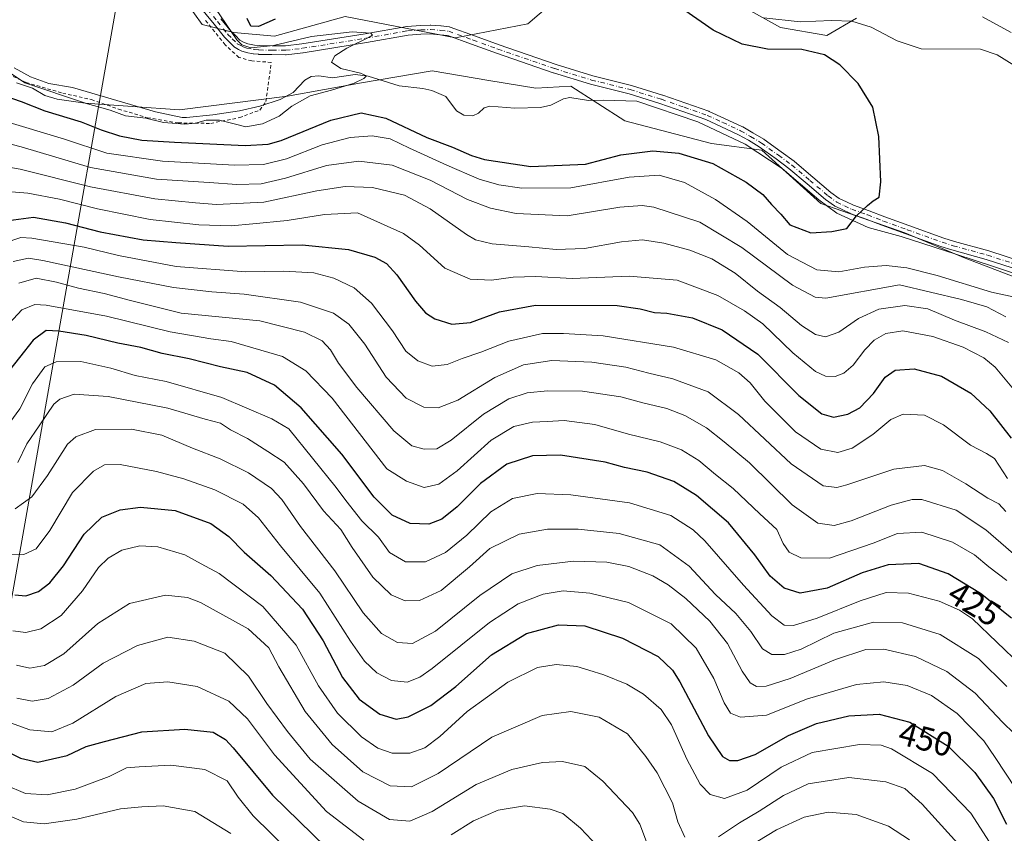
# Model space of a CAD drawing. Units: metres. Extents: x 616771 to 620197, y 4782644 to 4785016.
# Drawn here: x 617062 to 617353, y 4784133 to 4784373 of the extents above; entities that cross this region are included whole.
import ezdxf
from ezdxf.enums import TextEntityAlignment as Align

# ---------------------------------------------------------------- set-up
doc = ezdxf.new("R2010")
doc.units = ezdxf.units.M
doc.header["$MEASUREMENT"] = 0
doc.linetypes.add('DGN Style 2', pattern=[1.648017, 0.98881, -0.659207])
doc.linetypes.add('DGN Style 4', pattern=[2.638475, 1.318413, -0.659207, 0.001648, -0.659207])
for name, color, linetype, lineweight in [('Alambrada', 7, 'DGN Style 2', 0), ('Arbolado forestal CxS', 92, 'Continuous', 0), ('Camino Cxs', 7, 'Continuous', 0), ('Camino eje', 30, 'DGN Style 4', 13), ('Comarca CxS', 21, 'Continuous', 0), ('Comunidad Autónoma CxS', 142, 'Continuous', 0), ('Corriente natural lineal', 142, 'Continuous', 13), ('Curva de nivel maestra', 30, 'Continuous', 30), ('Curva de nivel normal', 30, 'Continuous', 0), ('Municipio CxS', 4, 'Continuous', 0), ('Prado CxS', 92, 'Continuous', 0), ('Provincia CxS', 1, 'Continuous', 0), ('Rótulo de curva de nivel directora', 7, 'Continuous', 0), ('Tendido', 6, 'Continuous', 0)]:
    doc.layers.add(name, color=color, linetype=linetype, lineweight=lineweight)
doc.styles.add('Style-Arial', font='txt')

msp = doc.modelspace()

# ---------------------------------------------------------------- linework, layer by layer
at = {"layer": 'Alambrada', "color": 7, "linetype": 'DGN Style 2', "lineweight": 0}
msp.add_polyline3d([(617058.5301, 4784357.0401, 372.8966), (617063.8201, 4784354.5001, 371.6551), (617074.6201, 4784351.3901, 373.0098), (617083.1001, 4784349.4701, 371.9907), (617091.0801, 4784346.6701, 371.0805), (617099.6401, 4784344.1201, 374.1799), (617108.7601, 4784342.5801, 377.0137), (617118.3001, 4784342.4401, 379.9181), (617126.8501, 4784344.1601, 373.9486), (617128.2801, 4784344.6901, 373.7029), (617132.7801, 4784346.3901, 373.5395), (617134.5901, 4784348.8801, 372.1579), (617136.1701, 4784360.4701, 372.112), (617130.3901, 4784360.8901, 372.9595), (617126.6001, 4784361.9301, 371.5755), (617122.5701, 4784365.6301, 369.7959), (617116.4601, 4784373.2301, 369.8217)], dxfattribs=at)
at = {"layer": 'Arbolado forestal CxS', "color": 92, "linetype": 'Continuous', "lineweight": 0}
for points in [[(617228.6361, 4784386.2379, 380.6763), (617211.9273, 4784371.7989, 374.5715), (617190.5743, 4784367.6655, 371.8499), (617157.9931, 4784373.9825, 374.2479), (617137.1539, 4784368.2125, 372.6887), (617125.1029, 4784369.2455, 370.4703), (617115.8061, 4784371.6559, 368.595), (617109.0075, 4784381.1871, 368.2959)], [(617109.0075, 4784381.1871, 368.2959), (617115.8061, 4784371.6559, 368.595), (617125.1029, 4784369.2455, 370.4703), (617137.1539, 4784368.2125, 372.6887), (617157.9931, 4784373.9825, 374.2479), (617190.5743, 4784367.6655, 371.8499), (617211.9273, 4784371.7989, 374.5715), (617228.6361, 4784386.2379, 380.6763)], [(617308.8853, 4784373.5465, 381.7562), (617300.0993, 4784368.3553, 378.6874), (617286.4509, 4784370.7347, 379.824), (617276.7221, 4784376.1385, 381.2067)], [(617276.7221, 4784376.1385, 381.2067), (617286.4509, 4784370.7347, 379.824), (617300.0993, 4784368.3553, 378.6874), (617308.8853, 4784373.5465, 381.7562)], [(616969.3369, 4784364.3305, 375.5146), (617021.7385, 4784362.3609, 372.1007), (617051.5341, 4784362.3611, 366.96), (617063.4513, 4784354.4153, 368.7545), (617081.3293, 4784348.4567, 368.8982), (617109.1383, 4784346.4707, 368.0902), (617140.9191, 4784350.4441, 369.1185), (617162.7693, 4784354.4157, 370.0223), (617183.6941, 4784358.0053, 370.8078), (617200.4035, 4784355.1245, 371.1702), (617214.2319, 4784352.8201, 371.6766), (617224.6031, 4784353.3961, 371.7631), (617240.5671, 4784343.1615, 372.0516), (617266.0599, 4784336.5401, 372.8571), (617280.9571, 4784334.5533, 373.2835), (617298.3547, 4784318.8261, 374.6765), (617323.1303, 4784310.1839, 375.143), (617340.9921, 4784302.6935, 376.1837), (617355.9729, 4784296.9325, 376.7119)], [(617051.5341, 4784362.3611, 366.96), (617063.4513, 4784354.4153, 368.7545), (617081.3293, 4784348.4567, 368.8982), (617109.1383, 4784346.4707, 368.0902), (617140.9191, 4784350.4441, 369.1185), (617162.7693, 4784354.4157, 370.0223), (617183.6941, 4784358.0053, 370.8078), (617200.4035, 4784355.1245, 371.1702), (617214.2319, 4784352.8201, 371.6766), (617224.6031, 4784353.3961, 371.7631), (617240.5671, 4784343.1615, 372.0516), (617266.0599, 4784336.5401, 372.8571), (617280.9571, 4784334.5533, 373.2835), (617298.3547, 4784318.8261, 374.6765), (617323.1303, 4784310.1839, 375.143), (617340.9921, 4784302.6935, 376.1837), (617355.9729, 4784296.9325, 376.7119)]]:
    msp.add_polyline3d(points, dxfattribs=at)
at = {"layer": 'Camino Cxs', "color": 7, "linetype": 'Continuous', "lineweight": 0}
for points in [[(617357.3063, 4784299.0043, 381.4417), (617347.2023, 4784302.3145, 377.5704), (617337.0841, 4784305.0709, 388.6183), (617337.0315, 4784305.0865, 388.5646), (617333.8265, 4784306.1063, 384.8554), (617333.7803, 4784306.1219, 384.7956), (617323.4501, 4784309.8421, 380.41), (617316.4029, 4784312.3829, 377.8801), (617316.3755, 4784312.3931, 377.8602), (617311.7253, 4784314.1973, 377.5946), (617307.0583, 4784315.8777, 376.9834), (617306.9463, 4784315.9243, 376.9558), (617304.8369, 4784316.9189, 376.2356), (617302.5727, 4784317.9837, 375.8082), (617302.4757, 4784318.0343, 375.8142), (617302.3649, 4784318.1061, 375.8293), (617299.7949, 4784319.9611, 375.8462), (617299.7167, 4784320.0223, 375.8361), (617294.3135, 4784324.6199, 375.6795), (617288.9493, 4784329.1795, 377.3506), (617285.1431, 4784331.9725, 375.5351), (617280.1297, 4784335.5591, 373.8942), (617277.0025, 4784337.4539, 373.3605), (617274.0827, 4784339.1147, 373.4319), (617268.8745, 4784341.5555, 374.0979), (617264.3891, 4784343.6083, 373.7512), (617257.6201, 4784345.9835, 373.7735), (617250.8979, 4784348.3455, 374.1833), (617241.7915, 4784351.1625, 374.8986), (617230.4167, 4784353.9935, 372.9184), (617230.3473, 4784354.0129, 372.9247), (617219.4473, 4784357.3779, 373.8584), (617219.4083, 4784357.3907, 373.8369), (617202.6077, 4784363.1645, 382.4522), (617195.2819, 4784365.8233, 378.3375), (617188.2495, 4784368.3795, 380.8424), (617186.0201, 4784368.6205, 382.0622), (617183.1139, 4784368.8483, 382.1959), (617180.3581, 4784368.7469, 380.5298), (617176.5595, 4784368.4929, 378.5707), (617164.3037, 4784366.2903, 375.6713), (617164.2791, 4784366.2861, 375.6659), (617145.5791, 4784363.3261, 376.8228), (617145.5297, 4784363.3193, 376.758), (617140.5797, 4784362.7293, 372.7237), (617140.4167, 4784362.7203, 372.7303), (617136.3877, 4784362.7753, 373.9251), (617132.5273, 4784362.8303, 376.6762), (617132.4003, 4784362.8383, 376.6239), (617130.9353, 4784363.0033, 375.6141), (617130.8489, 4784363.0159, 375.5566), (617128.7227, 4784363.4121, 374.186), (617128.5801, 4784363.4471, 374.0987), (617127.5351, 4784363.7671, 373.4971), (617127.4711, 4784363.7887, 373.4616), (617127.2927, 4784363.8691, 373.3776), (617126.5345, 4784364.2831, 373.028), (617125.5215, 4784364.8323, 372.4365), (617125.3661, 4784364.9313, 372.341), (617125.2263, 4784365.0511, 372.2667), (617123.7625, 4784366.4999, 371.2978), (617122.4637, 4784367.7787, 370.2069), (617122.3799, 4784367.8695, 370.2533), (617122.3603, 4784367.8935, 370.266), (617119.2947, 4784371.7281, 370.819), (617114.6265, 4784377.4413, 371.1568)], [(617357.3063, 4784299.0043, 381.4417), (617347.2023, 4784302.3145, 377.5704), (617337.0841, 4784305.0709, 388.6183), (617337.0315, 4784305.0865, 388.5646), (617333.8265, 4784306.1063, 384.8554), (617333.7803, 4784306.1219, 384.7956), (617323.4501, 4784309.8421, 380.41), (617316.4029, 4784312.3829, 377.8801), (617316.3755, 4784312.3931, 377.8602), (617311.7253, 4784314.1973, 377.5946), (617307.0583, 4784315.8777, 376.9834), (617306.9463, 4784315.9243, 376.9558), (617304.8369, 4784316.9189, 376.2356), (617302.5727, 4784317.9837, 375.8082), (617302.4757, 4784318.0343, 375.8142), (617302.3649, 4784318.1061, 375.8293), (617299.7949, 4784319.9611, 375.8462), (617299.7167, 4784320.0223, 375.8361), (617294.3135, 4784324.6199, 375.6795), (617288.9493, 4784329.1795, 377.3506), (617285.1431, 4784331.9725, 375.5351), (617280.1297, 4784335.5591, 373.8942), (617277.0025, 4784337.4539, 373.3605), (617274.0827, 4784339.1147, 373.4319), (617268.8745, 4784341.5555, 374.0979), (617264.3891, 4784343.6083, 373.7512), (617257.6201, 4784345.9835, 373.7735), (617250.8979, 4784348.3455, 374.1833), (617241.7915, 4784351.1625, 374.8986), (617230.4167, 4784353.9935, 372.9184), (617230.3473, 4784354.0129, 372.9247), (617219.4473, 4784357.3779, 373.8584), (617219.4083, 4784357.3907, 373.8369), (617202.6077, 4784363.1645, 382.4522), (617195.2819, 4784365.8233, 378.3375), (617188.2495, 4784368.3795, 380.8424), (617186.0201, 4784368.6205, 382.0622), (617183.1139, 4784368.8483, 382.1959), (617180.3581, 4784368.7469, 380.5298), (617176.5595, 4784368.4929, 378.5707), (617164.3037, 4784366.2903, 375.6713), (617164.2791, 4784366.2861, 375.6659), (617145.5791, 4784363.3261, 376.8228), (617145.5297, 4784363.3193, 376.758), (617140.5797, 4784362.7293, 372.7237), (617140.4167, 4784362.7203, 372.7303), (617136.3877, 4784362.7753, 373.9251), (617132.5273, 4784362.8303, 376.6762), (617132.4003, 4784362.8383, 376.6239), (617130.9353, 4784363.0033, 375.6141), (617130.8489, 4784363.0159, 375.5566), (617128.7227, 4784363.4121, 374.186), (617128.5801, 4784363.4471, 374.0987), (617127.5351, 4784363.7671, 373.4971), (617127.4711, 4784363.7887, 373.4616), (617127.2927, 4784363.8691, 373.3776), (617126.5345, 4784364.2831, 373.028), (617125.5215, 4784364.8323, 372.4365), (617125.3661, 4784364.9313, 372.341), (617125.2263, 4784365.0511, 372.2667), (617123.7625, 4784366.4999, 371.2978), (617122.4637, 4784367.7787, 370.2069), (617122.3799, 4784367.8695, 370.2533), (617122.3603, 4784367.8935, 370.266), (617119.2947, 4784371.7281, 370.819), (617114.6265, 4784377.4413, 371.1568)], [(617121.3169, 4784373.3623, 374.2136), (617124.3429, 4784369.5773, 373.9673), (617125.5891, 4784368.3503, 374.592), (617126.9233, 4784367.0297, 375.2884), (617127.7769, 4784366.5671, 375.8862), (617128.4227, 4784366.2145, 376.2002), (617129.2711, 4784365.9547, 376.7577), (617131.2729, 4784365.5817, 378.2276), (617132.6279, 4784365.4291, 379.1182), (617136.4239, 4784365.3749, 377.3794), (617140.3575, 4784365.3213, 376.2968), (617145.1971, 4784365.8981, 379.4335), (617163.8591, 4784368.8521, 376.707), (617176.1729, 4784371.0649, 383.829), (617176.3141, 4784371.0823, 383.8115), (617180.2041, 4784371.3423, 385.0343), (617180.2429, 4784371.3443, 385.054), (617183.0929, 4784371.4493, 386.2324), (617183.1407, 4784371.4501, 386.2401), (617183.2423, 4784371.4463, 386.248), (617186.2423, 4784371.2111, 386.2741), (617186.2805, 4784371.2075, 386.2733), (617188.6855, 4784370.9477, 384.7752), (617188.7715, 4784370.9355, 384.6646), (617188.9899, 4784370.8769, 384.3343), (617196.1697, 4784368.2671, 379.1646), (617203.4739, 4784365.6161, 380.4078), (617220.2339, 4784359.8563, 373.0834), (617231.0797, 4784356.5079, 372.4889), (617242.4547, 4784353.6767, 372.7736), (617242.5249, 4784353.6571, 372.7757), (617251.6899, 4784350.8221, 373.2905), (617251.7367, 4784350.8065, 373.2845), (617258.4815, 4784348.4367, 373.0591), (617265.3133, 4784346.0393, 373.4021), (617265.4167, 4784345.9971, 373.4083), (617269.9671, 4784343.9147, 373.5024), (617275.2325, 4784341.4473, 373.384), (617275.3235, 4784341.4001, 373.3838), (617278.3071, 4784339.7031, 373.3745), (617278.3345, 4784339.6871, 373.3752), (617281.5193, 4784337.7571, 373.4948), (617281.6021, 4784337.7023, 373.499), (617286.6685, 4784334.0779, 374.2583), (617290.5249, 4784331.2483, 374.9853), (617290.5945, 4784331.1933, 374.9912), (617295.9979, 4784326.6003, 374.7648), (617301.3587, 4784322.0389, 374.951), (617303.7885, 4784320.2851, 375.207), (617305.9445, 4784319.2713, 375.1794), (617307.9993, 4784318.3023, 375.0721), (617312.6233, 4784316.6375, 375.6582), (617312.6511, 4784316.6271, 375.6649), (617317.3015, 4784314.8229, 376.3439), (617324.3315, 4784312.2881, 376.206), (617334.6383, 4784308.5765, 379.8736), (617337.7939, 4784307.5721, 381.7429), (617347.9175, 4784304.8143, 376.8842), (617347.9805, 4784304.7955, 376.8902), (617358.1605, 4784301.4605, 378.6797)], [(617121.3169, 4784373.3623, 374.2136), (617124.3429, 4784369.5773, 373.9673), (617125.5891, 4784368.3503, 374.592), (617126.9233, 4784367.0297, 375.2884), (617127.7769, 4784366.5671, 375.8862), (617128.4227, 4784366.2145, 376.2002), (617129.2711, 4784365.9547, 376.7577), (617131.2729, 4784365.5817, 378.2276), (617132.6279, 4784365.4291, 379.1182), (617136.4239, 4784365.3749, 377.3794), (617140.3575, 4784365.3213, 376.2968), (617145.1971, 4784365.8981, 379.4335), (617163.8591, 4784368.8521, 376.707), (617176.1729, 4784371.0649, 383.829), (617176.3141, 4784371.0823, 383.8115), (617180.2041, 4784371.3423, 385.0343), (617180.2429, 4784371.3443, 385.054), (617183.0929, 4784371.4493, 386.2324), (617183.1407, 4784371.4501, 386.2401), (617183.2423, 4784371.4463, 386.248), (617186.2423, 4784371.2111, 386.2741), (617186.2805, 4784371.2075, 386.2733), (617188.6855, 4784370.9477, 384.7752), (617188.7715, 4784370.9355, 384.6646), (617188.9899, 4784370.8769, 384.3343), (617196.1697, 4784368.2671, 379.1646), (617203.4739, 4784365.6161, 380.4078), (617220.2339, 4784359.8563, 373.0834), (617231.0797, 4784356.5079, 372.4889), (617242.4547, 4784353.6767, 372.7736), (617242.5249, 4784353.6571, 372.7757), (617251.6899, 4784350.8221, 373.2905), (617251.7367, 4784350.8065, 373.2845), (617258.4815, 4784348.4367, 373.0591), (617265.3133, 4784346.0393, 373.4021), (617265.4167, 4784345.9971, 373.4083), (617269.9671, 4784343.9147, 373.5024), (617275.2325, 4784341.4473, 373.384), (617275.3235, 4784341.4001, 373.3838), (617278.3071, 4784339.7031, 373.3745), (617278.3345, 4784339.6871, 373.3752), (617281.5193, 4784337.7571, 373.4948), (617281.6021, 4784337.7023, 373.499), (617286.6685, 4784334.0779, 374.2583), (617290.5249, 4784331.2483, 374.9853), (617290.5945, 4784331.1933, 374.9912), (617295.9979, 4784326.6003, 374.7648), (617301.3587, 4784322.0389, 374.951), (617303.7885, 4784320.2851, 375.207), (617305.9445, 4784319.2713, 375.1794), (617307.9993, 4784318.3023, 375.0721), (617312.6233, 4784316.6375, 375.6582), (617312.6511, 4784316.6271, 375.6649), (617317.3015, 4784314.8229, 376.3439), (617324.3315, 4784312.2881, 376.206), (617334.6383, 4784308.5765, 379.8736), (617337.7939, 4784307.5721, 381.7429), (617347.9175, 4784304.8143, 376.8842), (617347.9805, 4784304.7955, 376.8902), (617358.1605, 4784301.4605, 378.6797)]]:
    msp.add_polyline3d(points, dxfattribs=at)
at = {"layer": 'Camino eje', "color": 30, "linetype": 'DGN Style 4', "lineweight": 13}
msp.add_polyline3d([(617115.6157, 4784378.2851, 373.0896), (617120.3057, 4784372.5451, 372.0474), (617123.3757, 4784368.7051, 372.0527), (617124.6757, 4784367.4251, 372.7317), (617126.1407, 4784365.9751, 373.7052), (617127.1557, 4784365.4251, 374.4001), (617127.9157, 4784365.0101, 374.7892), (617128.9607, 4784364.6901, 375.4336), (617131.0807, 4784364.2951, 376.8956), (617132.5457, 4784364.1301, 377.9092), (617136.4057, 4784364.0751, 375.65), (617140.4257, 4784364.0201, 374.5058), (617145.3757, 4784364.6101, 378.1008), (617164.0757, 4784367.5701, 374.5193), (617176.4007, 4784369.7851, 381.2135), (617180.2907, 4784370.0451, 382.778), (617183.1407, 4784370.1501, 384.2205), (617186.1407, 4784369.9151, 384.165), (617188.5457, 4784369.6551, 382.6818), (617195.7257, 4784367.0451, 377.9478), (617203.0407, 4784364.3901, 381.3359), (617219.8307, 4784358.6201, 373.3734), (617230.7307, 4784355.2551, 372.6814), (617242.1407, 4784352.4151, 372.8731), (617251.3057, 4784349.5801, 373.6631), (617258.0507, 4784347.2101, 373.1315), (617264.8757, 4784344.8151, 373.5693), (617269.4207, 4784342.7351, 373.602), (617274.6807, 4784340.2701, 373.4024), (617277.6607, 4784338.5751, 373.3464), (617280.8457, 4784336.6451, 373.6741), (617285.9057, 4784333.0251, 374.4644), (617289.7557, 4784330.2001, 375.9838), (617295.1557, 4784325.6101, 375.1481), (617300.5557, 4784321.0151, 375.3485), (617303.1257, 4784319.1601, 375.4834), (617305.3907, 4784318.0951, 375.3854), (617307.5007, 4784317.1001, 375.5559), (617312.1807, 4784315.4151, 376.5814), (617316.8457, 4784313.6051, 376.9563), (617323.8907, 4784311.0651, 378.1382), (617334.2207, 4784307.3451, 381.2752), (617337.4257, 4784306.3251, 385.2504), (617347.5757, 4784303.5601, 376.8507), (617357.7557, 4784300.2251, 380.0264)], dxfattribs=at)
at = {"layer": 'Comarca CxS', "color": 21, "linetype": 'Continuous', "lineweight": 0}
msp.add_3dface([(620197.14, 4782702.51), (616811.1, 4782643.56), (616771.32, 4784957.14), (620156.22, 4785016.14)], dxfattribs=at)
at = {"layer": 'Comunidad Autónoma CxS', "color": 142, "linetype": 'Continuous', "lineweight": 0}
msp.add_3dface([(620197.14, 4782702.51), (616811.1, 4782643.56), (616771.32, 4784957.14), (620156.22, 4785016.14)], dxfattribs=at)
at = {"layer": 'Corriente natural lineal', "color": 142, "linetype": 'Continuous', "lineweight": 13}
msp.add_polyline3d([(617357.5995, 4784297.4188, 376.6202), (617349.3753, 4784300.1579, 376.5123), (617338.2628, 4784303.8621, 376.0363), (617322.1231, 4784309.0214, 375.044), (617312.3335, 4784311.6673, 374.9204), (617303.0731, 4784315.9006, 374.7377), (617297.7814, 4784319.8694, 374.6254), (617286.9335, 4784329.1298, 373.7926), (617276.0856, 4784336.2736, 373.0917), (617262.0626, 4784342.8882, 372.965), (617244.0709, 4784348.9736, 372.472), (617234.2579, 4784349.2934, 371.9775), (617229.7613, 4784349.2174, 371.7575), (617224.3339, 4784350.0783, 371.6274), (617222.4687, 4784349.6893, 371.5824), (617218.6851, 4784347.792, 371.6213), (617215.6252, 4784347.1369, 371.5927), (617208.0406, 4784346.96, 371.3132), (617200.6648, 4784347.5227, 370.9509), (617199, 4784347, 370.9503), (617197.344, 4784345.5048, 370.9769), (617195.6887, 4784344.7254, 370.9103), (617192.9854, 4784344.8936, 370.7568), (617190.8096, 4784346.1765, 370.6324), (617187.6766, 4784350.3673, 370.702), (617183.6024, 4784352.1494, 370.7542), (617180.9473, 4784352.789, 370.6745), (617173.8889, 4784353.5214, 370.2245), (617164.7285, 4784356.4191, 370.1719), (617160.9828, 4784356.8659, 370.327), (617154.2494, 4784355.9435, 369.8792), (617150.1839, 4784356.4745, 369.6878), (617147.9577, 4784356.251, 369.5811), (617146.1274, 4784355.2064, 369.4345), (617142.62, 4784351.6125, 369.2083), (617138.7676, 4784349.4722, 369.0248), (617132.7945, 4784347.5684, 368.8462), (617126.842, 4784346.1424, 368.846), (617118.9045, 4784344.9782, 368.3963), (617111.1816, 4784344.1507, 368.5011), (617109.9201, 4784344.1801, 368.4026), (617101.9601, 4784345.8301, 367.932), (617077.4701, 4784353.0601, 367.0075), (617070.5201, 4784354.2501, 367.1825), (617065.0701, 4784356.1901, 367.3451), (617060.2601, 4784358.8701, 366.8383)], dxfattribs=at)
at = {"layer": 'Curva de nivel maestra', "color": 30, "linetype": 'Continuous', "lineweight": 30, "flags": 128}
for points, elevation in [([(617052.57, 4784352.2901), (617062.39, 4784348.9401), (617069.36, 4784346.1801), (617080.05, 4784342.8701), (617086.01, 4784340.5601), (617091.39, 4784338.7801), (617098.02, 4784337.4901), (617107.65, 4784336.9401), (617128.44, 4784335.9601), (617135.28, 4784336.2901), (617139.13, 4784337.4401), (617153.8, 4784343.3601), (617162.74, 4784345.6001), (617169.99, 4784343.9701), (617182.08, 4784338.3301), (617189.67, 4784335.4001), (617195.28, 4784332.9701), (617199.12, 4784331.7601), (617212.74, 4784329.7301), (617228.89, 4784330.4101), (617239.32, 4784333.1801), (617248.83, 4784334.3001), (617256.44, 4784333.6401), (617266.51, 4784330.6201), (617276.38, 4784325.0601), (617281.27, 4784321.4301), (617283.82, 4784318.5201), (617286.55, 4784315.6701), (617289.18, 4784312.5301), (617295.42, 4784310.1801), (617301.6, 4784310.5001), (617306.04, 4784311.3701), (617308.95, 4784315.1801), (617312.15, 4784318.1701), (617313.83, 4784319.5601), (617315.55, 4784320.6701), (617316.08, 4784325.1501), (617315.49, 4784338.5801), (617313.68, 4784347.2201), (617309.38, 4784354.2501), (617304, 4784359.7301), (617299.49, 4784362.6501), (617292.78, 4784364.2301), (617282.65, 4784364.3201), (617275.13, 4784365.7901), (617266.64, 4784369.9701), (617258.23, 4784375.7401)], 375), ([(617137.32, 4784373.2001), (617132.4, 4784371.0801), (617130.19, 4784371.1501), (617129.09, 4784373.4401)], 375), ([(617057.16, 4784313.6101), (617065.96, 4784314.7901), (617075.49, 4784313.1301), (617085.66, 4784310.4801), (617098.32, 4784308.1201), (617108.01, 4784307.2401), (617123.49, 4784306.2001), (617145.32, 4784306.5901), (617158.98, 4784305.1801), (617166.74, 4784302.9601), (617170.17, 4784301.0801), (617173.22, 4784297.7401), (617178.71, 4784289.9401), (617181.65, 4784286.5101), (617184.47, 4784284.7201), (617189.44, 4784283.2001), (617194.99, 4784283.6901), (617203.51, 4784286.8501), (617214.12, 4784288.7601), (617238.26, 4784288.6601), (617245.02, 4784287.7301), (617249.26, 4784286.6601), (617252.91, 4784286.4401), (617260.53, 4784285.0601), (617269.26, 4784281.4601), (617279.74, 4784274.2801), (617291.93, 4784262.1401), (617298.66, 4784256.7001), (617302.09, 4784255.7201), (617306.39, 4784256.5701), (617309.88, 4784258.4801), (617313.9, 4784262.6801), (617317.36, 4784267.4801), (617320.28, 4784269.5901), (617325.94, 4784270.0301), (617333.94, 4784267.8201), (617342.6, 4784262.8501), (617348.28, 4784257.5901), (617354.52, 4784249.5201)], 400), ([(617354.68, 4784196.3601), (617345.54, 4784203.6401), (617335.94, 4784209.5101), (617327.28, 4784212.5401), (617318.28, 4784212.1301), (617310.62, 4784209.7401), (617300.29, 4784205.2301), (617292.29, 4784203.7401), (617287.58, 4784205.2001), (617283.46, 4784208.7401), (617278.86, 4784215.1101), (617271.12, 4784224.5001), (617261.68, 4784232.6301), (617255.02, 4784236.7001), (617247.15, 4784239.4401), (617240.45, 4784240.8701), (617234.74, 4784242.4101), (617221.57, 4784244.4701), (617213.3, 4784244.3101), (617205.68, 4784241.8501), (617197.96, 4784236.1701), (617191.02, 4784229.2901), (617186.53, 4784225.5801), (617182.64, 4784224.1701), (617177.14, 4784224.3301), (617171.88, 4784226.7401), (617166.58, 4784232.1101), (617156.99, 4784244.8201), (617144.99, 4784258.5001), (617137.16, 4784265.1401), (617129.04, 4784268.9401), (617121.16, 4784270.5701), (617111.98, 4784272.9101), (617103.99, 4784274.5101), (617097.66, 4784276.2701), (617090.92, 4784277.6001), (617081.51, 4784279.8001), (617073.46, 4784281.1201), (617069.69, 4784281.2901), (617065.9, 4784278.4401), (617057.83, 4784268.2101)], 425), ([(617060.44, 4784203.3101), (617063.77, 4784202.9801), (617067.51, 4784204.2401), (617070.83, 4784206.7601), (617074.84, 4784211.8301), (617080.99, 4784221.1701), (617086.21, 4784226.1801), (617091.55, 4784228.3901), (617097.61, 4784229.1901), (617107.81, 4784228.1201), (617118.32, 4784224.3301), (617123.61, 4784220.5001), (617128.16, 4784215.9101), (617136.05, 4784208.9401), (617145.35, 4784199.0401), (617151.49, 4784189.6801), (617157.24, 4784178.8401), (617162.11, 4784172.4901), (617168.2, 4784168.0801), (617172.99, 4784166.5501), (617176.61, 4784167.2301), (617183.31, 4784170.6401), (617190.61, 4784176.2001), (617201.18, 4784185.6001), (617211.52, 4784191.8801), (617220.94, 4784194.3801), (617228.69, 4784194.1301), (617239.88, 4784190.5001), (617250.37, 4784185.0401), (617254.62, 4784181.0401), (617256.8, 4784177.5401), (617265.2, 4784161.6101), (617269.38, 4784155.5501), (617271.45, 4784154.3801), (617273.91, 4784154.3101), (617278.97, 4784156.1701), (617288.82, 4784161.7401), (617297.06, 4784165.2701), (617306.67, 4784167.5401), (617315.55, 4784168.0401), (617324.63, 4784165.6301), (617335.92, 4784158.6201), (617343.83, 4784150.8501), (617349.34, 4784143.1001), (617353.22, 4784135.5701)], 450), ([(617058.99, 4784156.6001), (617062.14, 4784155.0301), (617067.29, 4784153.9001), (617075.96, 4784155.8701), (617081.54, 4784158.4601), (617086.99, 4784160.0001), (617097.98, 4784162.7701), (617110.65, 4784163.6201), (617118.98, 4784162.6901), (617122.68, 4784160.5401), (617124.96, 4784158.1001), (617136.55, 4784144.1301), (617152.28, 4784128.7801)], 475)]:
    msp.add_lwpolyline(points, dxfattribs=dict(at, elevation=elevation))
at = {"layer": 'Curva de nivel normal', "color": 30, "linetype": 'Continuous', "lineweight": 0, "flags": 128}
for points, elevation in [([(617060.99, 4784354.38), (617065.66, 4784352.86), (617069.33, 4784350.71), (617072.99, 4784349.6), (617081.28, 4784348.42), (617088.6, 4784346.31), (617093.17, 4784344.72), (617099.14, 4784344.01), (617104.36, 4784342.76), (617110.66, 4784342.25), (617113.85, 4784342.48), (617116.96, 4784343.42), (617120.9, 4784343.4), (617125.2, 4784342.36), (617128.65, 4784341.42), (617133.62, 4784342.31), (617138.52, 4784344.57), (617142.2, 4784347.51), (617147.65, 4784350.57), (617153.98, 4784352.3), (617160.64, 4784354.3), (617163.46, 4784355.69), (617164.25, 4784356.46), (617162.48, 4784357.24), (617156.69, 4784358.69), (617153.97, 4784360.51), (617154.97, 4784362.44), (617158.49, 4784364.63), (617165.05, 4784367.86), (617166.01, 4784368.49), (617165.52, 4784369.08), (617160.07, 4784369.5), (617148.04, 4784368.15), (617136.88, 4784365.42), (617130.19, 4784364.8), (617127.44, 4784365.66), (617125.98, 4784367.11), (617119.74, 4784376.34)], 370), ([(617400.0606, 4784289.1045), (617398.88, 4784290.46), (617397.56, 4784293.16), (617396.23, 4784298.42), (617393.85, 4784303.56), (617392.52, 4784307.74), (617387.5, 4784315.52), (617382.12, 4784321.02), (617377.48, 4784327.98), (617368.3, 4784345.96), (617360.44, 4784355.76), (617355.34, 4784359.62), (617350.45, 4784362.64), (617345.52, 4784364.39), (617327.96, 4784364.49), (617320.95, 4784366.82), (617313.23, 4784370.82), (617307.54, 4784372.65), (617301.56, 4784372.82), (617292.32, 4784372.4), (617281.51, 4784373.6)], 380), ([(617354.58, 4784369.31), (617346.12, 4784373.89)], 385), ([(617056.51, 4784343.42), (617075.14, 4784337.77), (617087.68, 4784333.63), (617104.12, 4784331.29), (617125.36, 4784330.14), (617133.88, 4784330.33), (617140.7, 4784332.01), (617151.17, 4784336.14), (617159.48, 4784338.32), (617165.95, 4784338.79), (617171.23, 4784337.92), (617176.94, 4784335.15), (617187.99, 4784330.12), (617197.49, 4784325.95), (617203.31, 4784324.3), (617210.09, 4784323.32), (617224.63, 4784323.38), (617241.79, 4784326.55), (617250.62, 4784327.13), (617258.12, 4784324.96), (617267.31, 4784320.01), (617276.66, 4784313.44), (617288.5, 4784303.75), (617297.19, 4784299.26), (617303.7, 4784298.59), (617311.22, 4784300), (617317.62, 4784300.46), (617323.71, 4784299.79), (617332.68, 4784297.56), (617348.71, 4784292.62), (617355.61, 4784291.13)], 380), ([(617051.99, 4784338.14), (617062.33, 4784335.54), (617082.82, 4784329.43), (617102.31, 4784325.94), (617117.82, 4784325.02), (617125.98, 4784324.37), (617133.17, 4784324.61), (617140.41, 4784326.29), (617152.5, 4784330.04), (617162.04, 4784331.26), (617171.9, 4784330.07), (617183.04, 4784325.67), (617194.07, 4784319.99), (617200.91, 4784317.45), (617208.48, 4784315.8), (617223.5, 4784315.13), (617239.1, 4784317.76), (617245.64, 4784318.23), (617249.12, 4784317.67), (617262.64, 4784313.26), (617275.01, 4784305.8), (617290.04, 4784294.68), (617296.74, 4784291.14), (617299.84, 4784290.88), (617321.61, 4784294.78), (617339.9, 4784290.46), (617347.39, 4784288.34), (617352.95, 4784285.34)], 385), ([(617052.43, 4784330.56), (617062.03, 4784328.96), (617082.78, 4784323.71), (617101.8, 4784320.17), (617113.86, 4784319.03), (617119.98, 4784318.46), (617133.98, 4784319.23), (617149.64, 4784322.52), (617157.97, 4784323.86), (617166.09, 4784323.56), (617175.45, 4784321.22), (617183.03, 4784317.21), (617193.79, 4784309.64), (617196.43, 4784308.12), (617201.34, 4784306.85), (617212.18, 4784306.03), (617220.25, 4784305.2), (617228.62, 4784305.52), (617239.54, 4784307.5), (617245.71, 4784308.04), (617252.01, 4784307.11), (617259.69, 4784305.03), (617266.18, 4784302.44), (617273.11, 4784298.22), (617279.68, 4784292.87), (617286.34, 4784288.11), (617292.71, 4784282.8), (617296.79, 4784280.1), (617299.78, 4784279.4), (617303.69, 4784280.8), (617309.45, 4784284.86), (617315.54, 4784287.63), (617323.18, 4784288.66), (617329.91, 4784287.68), (617337.86, 4784284.36), (617347.04, 4784280.92), (617353.78, 4784277.74)], 390), ([(617058.33, 4784322.39), (617064.33, 4784321.87), (617073.66, 4784320.07), (617084.86, 4784317.24), (617100.44, 4784314.08), (617114.77, 4784312.51), (617124.32, 4784312.2), (617130.69, 4784312.78), (617140.9, 4784313.82), (617151.84, 4784315.57), (617161.64, 4784316.04), (617175.17, 4784309.99), (617179.94, 4784306.47), (617187.44, 4784299.68), (617194.92, 4784296.45), (617201.19, 4784296.16), (617207.54, 4784297.02), (617214.24, 4784297.21), (617224.97, 4784296.66), (617241.85, 4784297.38), (617255.93, 4784296.12), (617267.97, 4784291.68), (617275.86, 4784287.09), (617281.24, 4784283.28), (617290.15, 4784274.68), (617296.83, 4784269.24), (617299.79, 4784267.8), (617302.56, 4784267.7), (617305.18, 4784268.66), (617307.88, 4784271.11), (617311.34, 4784275.64), (617314.14, 4784278.44), (617317.56, 4784280.38), (617322.58, 4784281.25), (617331.41, 4784279.5), (617340.4, 4784276.35), (617346.44, 4784273.23), (617349.84, 4784270.49), (617360.69, 4784257.5)], 395), ([(617057.32, 4784307.05), (617062.26, 4784308.73), (617065.47, 4784308.53), (617081, 4784305.92), (617091.07, 4784303.43), (617108.06, 4784300.23), (617128.66, 4784298.6), (617139.92, 4784298.85), (617148.71, 4784298.33), (617154.61, 4784296.79), (617160.64, 4784293.89), (617165.78, 4784289.4), (617171.93, 4784281.19), (617175.89, 4784275.24), (617179.45, 4784272.3), (617183.63, 4784270.81), (617188.13, 4784271.31), (617192.49, 4784273), (617198.06, 4784274.89), (617206.25, 4784278.17), (617216.25, 4784280.4), (617222.47, 4784280.41), (617234.18, 4784279.71), (617254.85, 4784276.38), (617267.35, 4784272.66), (617274.19, 4784268.83), (617277.5, 4784265.81), (617281.86, 4784260.4), (617290.86, 4784251.4), (617298.34, 4784246.3), (617303.38, 4784245.24), (617307.6, 4784246.52), (617313.68, 4784250.61), (617318.99, 4784255.06), (617322.63, 4784256.61), (617329.01, 4784256.29), (617334.61, 4784253.5), (617342.53, 4784247.46), (617347.26, 4784244.97), (617349.66, 4784243.56), (617353.49, 4784237.62)], 405), ([(617059.96, 4784301.69), (617064.51, 4784302.62), (617068.74, 4784302.01), (617091.12, 4784297.1), (617107.32, 4784294), (617118.65, 4784292.7), (617128.2, 4784292.04), (617144.78, 4784289.62), (617154.54, 4784286.38), (617159.04, 4784283.22), (617163.82, 4784277.23), (617170.07, 4784267.52), (617175.95, 4784261.37), (617181.16, 4784258.68), (617185.46, 4784258.46), (617191.19, 4784260.7), (617202.14, 4784267.46), (617210.58, 4784271.19), (617218.94, 4784272.46), (617230.79, 4784271.99), (617240.86, 4784270.45), (617247.62, 4784268.73), (617254.74, 4784266.99), (617265.08, 4784263.22), (617274.07, 4784256.49), (617289.64, 4784241.9), (617299.06, 4784235.43), (617303.07, 4784234.99), (617306.05, 4784235.76), (617319.96, 4784240.36), (617328.95, 4784241.41), (617334.26, 4784240), (617341.18, 4784236.07), (617347.62, 4784231.84), (617350.95, 4784230.1), (617352.98, 4784227.9)], 410), ([(617061.67, 4784295.26), (617066.79, 4784296.77), (617072.78, 4784295.61), (617079.28, 4784293.77), (617086.84, 4784292.25), (617094.66, 4784290.19), (617109.58, 4784286.42), (617132.77, 4784284.11), (617146, 4784280.84), (617151.21, 4784278.28), (617153.61, 4784275.59), (617155.98, 4784271.67), (617161.43, 4784264.52), (617172.39, 4784251.67), (617177.67, 4784247.22), (617181.31, 4784246.26), (617185.07, 4784246.41), (617189.26, 4784248.9), (617198.81, 4784256.61), (617206.32, 4784261.14), (617211.66, 4784262.88), (617217.72, 4784263.54), (617228.02, 4784263.36), (617239.34, 4784261.74), (617245.83, 4784259.97), (617252.88, 4784258.23), (617258.21, 4784256.23), (617264.6, 4784252.52), (617269.84, 4784248.44), (617277.28, 4784242.22), (617289.95, 4784229.79), (617297.47, 4784224.47), (617302.28, 4784223.72), (617307.34, 4784225.07), (617319.14, 4784229.73), (617325.31, 4784231.4), (617328.2, 4784231.37), (617338.29, 4784228.26), (617347.11, 4784222.44), (617359.68, 4784211.57)], 415), ([(617056.42, 4784280.8), (617062.54, 4784287.36), (617066.43, 4784288.99), (617069.7, 4784288.83), (617087.52, 4784285.51), (617106.32, 4784280.89), (617118.33, 4784278.83), (617124.36, 4784278.08), (617139.48, 4784273.66), (617146.42, 4784269.41), (617154.14, 4784261.32), (617170.28, 4784240.5), (617176.04, 4784236.81), (617181.31, 4784234.94), (617185.64, 4784235.95), (617191.08, 4784239.87), (617201.04, 4784248.9), (617207.72, 4784252.94), (617213.26, 4784254.21), (617217.62, 4784254.45), (617222.63, 4784254.72), (617231.63, 4784253.59), (617241.64, 4784250.66), (617250.96, 4784248.47), (617257.22, 4784246.08), (617262.34, 4784242.88), (617267.33, 4784238.78), (617272.52, 4784234.68), (617280.36, 4784227.14), (617285.36, 4784222.57), (617287.22, 4784218.43), (617289.06, 4784215.87), (617292.5, 4784214.16), (617300.95, 4784214.13), (617313.81, 4784218.47), (617321.04, 4784221.35), (617328.2, 4784221.76), (617337.25, 4784218.8), (617343.72, 4784215.12), (617347.95, 4784211.54), (617353.25, 4784207.45)], 420), ([(617357.47, 4784182.37), (617343.1, 4784196.15), (617339.35, 4784198.77), (617333.27, 4784201.41), (617324.28, 4784203.75), (617317.62, 4784203.91), (617309.95, 4784201.53), (617297.29, 4784196.39), (617290.29, 4784194.22), (617287.51, 4784194.34), (617283.94, 4784197.08), (617275.51, 4784206.09), (617264.17, 4784219.19), (617260.7, 4784222.43), (617254.12, 4784226.7), (617241.86, 4784230.4), (617224.62, 4784232.83), (617214.61, 4784233.14), (617207.4, 4784231.66), (617200.99, 4784227.73), (617193.92, 4784220.9), (617187.64, 4784215.74), (617181.66, 4784213), (617175.8, 4784212.99), (617171.06, 4784215.8), (617167.79, 4784220.33), (617162.92, 4784225.09), (617158.15, 4784231.16), (617155.3, 4784234.96), (617141.4, 4784252.25), (617136.37, 4784255.23), (617121.62, 4784261.54), (617105.16, 4784266.28), (617095.98, 4784268.03), (617088.8, 4784270.22), (617079.95, 4784272.18), (617072.66, 4784272.01), (617069.33, 4784270.56), (617065.66, 4784265.56), (617061.99, 4784258.14), (617058.99, 4784254.12)], 430), ([(617061.37, 4784242.3), (617064, 4784247.83), (617067.69, 4784253.11), (617072, 4784259.58), (617073.77, 4784261.03), (617077.99, 4784262.49), (617087.99, 4784261.86), (617105.66, 4784258.35), (617116.65, 4784255.12), (617121.15, 4784253.92), (617124.16, 4784251.99), (617129.2, 4784249.4), (617135.2, 4784245.6), (617139.98, 4784242.39), (617145.65, 4784235.99), (617151.6, 4784228.07), (617156.72, 4784222.51), (617160.01, 4784217.28), (617166.16, 4784208.46), (617171.55, 4784203.22), (617175.66, 4784201.54), (617179.97, 4784201.62), (617186.31, 4784204.59), (617194.64, 4784211.53), (617200.64, 4784216.9), (617209.3, 4784221.14), (617217.68, 4784222.66), (617226.72, 4784222.65), (617238.89, 4784221.42), (617250.83, 4784217.99), (617259.55, 4784211.74), (617267.25, 4784203.36), (617273.32, 4784197.74), (617277.72, 4784192.4), (617281.18, 4784187.34), (617283.92, 4784185.66), (617287.61, 4784185.65), (617292.57, 4784187.25), (617302.18, 4784191.91), (617313.89, 4784195.24), (617322.51, 4784195.02), (617333.61, 4784191.55), (617344.9, 4784184.48), (617353.3, 4784176.18)], 435), ([(617060.61, 4784228.61), (617065.53, 4784232.22), (617070.13, 4784238.52), (617075.99, 4784247.77), (617078.45, 4784249.9), (617084.3, 4784252.07), (617094.9, 4784252.19), (617103.91, 4784250.39), (617112.97, 4784246.56), (617121.1, 4784243.45), (617129.45, 4784239.3), (617136.2, 4784234.7), (617139.33, 4784231.42), (617144.82, 4784223.46), (617154.89, 4784210.35), (617163.34, 4784197.96), (617168.68, 4784191.88), (617173.47, 4784189.24), (617177.84, 4784188.88), (617184.68, 4784192.5), (617197.75, 4784203.1), (617207.19, 4784209.44), (617214.63, 4784211.88), (617225.38, 4784213.2), (617235.2, 4784212.92), (617241.73, 4784211.62), (617248.8, 4784208.83), (617253.36, 4784206.24), (617258.56, 4784202.19), (617265.64, 4784195.53), (617270.8, 4784188.85), (617275.14, 4784180.76), (617277.56, 4784177.26), (617279.37, 4784176.25), (617282.22, 4784176.28), (617289.36, 4784178.53), (617302.74, 4784184.14), (617311.69, 4784187.09), (617316.96, 4784187.24), (617326.36, 4784185.1), (617335.6, 4784180.6), (617343.91, 4784174.22), (617352, 4784165.66), (617355.42, 4784162.32)], 440), ([(617058.33, 4784215.31), (617063.18, 4784215.16), (617066.8, 4784216.88), (617070.78, 4784222.26), (617077.52, 4784233.52), (617083.7, 4784239.81), (617087, 4784241.68), (617091.55, 4784241.76), (617102.32, 4784239.71), (617110.32, 4784237.52), (617119.53, 4784234.26), (617127.89, 4784230.07), (617132.38, 4784225.96), (617138.94, 4784217.7), (617150.46, 4784203.71), (617159.56, 4784189.61), (617163.72, 4784183.65), (617167.3, 4784180.2), (617171.68, 4784177.94), (617176.29, 4784177.53), (617180.07, 4784179), (617183.67, 4784181.52), (617200.57, 4784195.06), (617209.03, 4784200.63), (617216.4, 4784203.48), (617222.33, 4784204.46), (617230.23, 4784203.8), (617241.58, 4784201.05), (617254.2, 4784194.68), (617261.57, 4784187.51), (617266.8, 4784178.54), (617269.86, 4784171.38), (617271.7, 4784168.3), (617274.62, 4784167.11), (617282.29, 4784167.76), (617294.47, 4784172.58), (617308.88, 4784176.82), (617317, 4784177.55), (617323.88, 4784176.45), (617331, 4784173.57), (617338.62, 4784168.19), (617346.46, 4784160.16), (617349.85, 4784155.28), (617355.88, 4784146.04)], 445), ([(617059.87, 4784192.6), (617063.69, 4784192.17), (617068.19, 4784193.2), (617074.19, 4784197.2), (617080.45, 4784204.48), (617085.17, 4784211.32), (617088.02, 4784214.13), (617092.08, 4784216.41), (617097.34, 4784217.75), (617102.65, 4784217.48), (617110.65, 4784215.03), (617115.46, 4784212.39), (617120.75, 4784209.52), (617133.68, 4784199.87), (617143.51, 4784188.37), (617150.13, 4784176.42), (617155.74, 4784168.3), (617162.84, 4784161.35), (617167.61, 4784158), (617171.82, 4784156.57), (617177.04, 4784156.48), (617181.5, 4784158.05), (617185.89, 4784161.41), (617193.95, 4784168.84), (617205.95, 4784177.49), (617214.76, 4784181.84), (617220.22, 4784182.72), (617226.38, 4784182.06), (617229.9, 4784180.98), (617234.33, 4784179.66), (617241.1, 4784176.9), (617246.03, 4784173.91), (617251.22, 4784169.45), (617254.26, 4784164.9), (617258.78, 4784154.78), (617262.74, 4784147.36), (617265.67, 4784144.33), (617269.91, 4784143.13), (617276.62, 4784145.6), (617286.68, 4784152.34), (617295.84, 4784156.7), (617309.75, 4784159.09), (617316.2, 4784158.84), (617319.25, 4784157.83), (617331.35, 4784150.49), (617342.63, 4784138.77), (617349, 4784128.86)], 455), ([(617060.94, 4784182.49), (617064.88, 4784181.65), (617069.24, 4784182.39), (617074.94, 4784185.88), (617084.99, 4784194.85), (617094.32, 4784200.69), (617104.98, 4784203.14), (617111.45, 4784202.45), (617115.32, 4784200.98), (617129.32, 4784193.21), (617135.45, 4784187.63), (617138.37, 4784181.98), (617146.2, 4784168.79), (617154.12, 4784159.04), (617163.24, 4784151.04), (617171.28, 4784146.84), (617177.58, 4784146.59), (617185.4, 4784150.48), (617201.3, 4784161.24), (617216.09, 4784167.65), (617224.6, 4784168.82), (617232.93, 4784167.14), (617241.29, 4784162.23), (617246.72, 4784155.52), (617250.06, 4784150.68), (617254.6, 4784141.81), (617256.19, 4784136.28), (617258.22, 4784131.75)], 460), ([(617061.04, 4784172.75), (617065.63, 4784171.87), (617070.33, 4784172.7), (617077.66, 4784176.57), (617086.6, 4784183.13), (617096.66, 4784188.33), (617105.65, 4784190.72), (617113.45, 4784189.55), (617122.48, 4784186.03), (617129.46, 4784179.28), (617134.86, 4784171.22), (617140.99, 4784162.94), (617147.62, 4784154.79), (617161.85, 4784142.32), (617171.09, 4784136.93), (617177.07, 4784136.48), (617183.62, 4784139.27), (617196.67, 4784147.28), (617207.2, 4784151.71), (617216.2, 4784153.75), (617222.12, 4784154.06), (617228.76, 4784152.57), (617234.01, 4784148.29), (617242.82, 4784139.04), (617244.97, 4784135.6), (617247.53, 4784128.76)], 465), ([(617055.59, 4784166.78), (617064.91, 4784163.43), (617071.37, 4784162.8), (617077.65, 4784165.39), (617090.27, 4784173.22), (617099.2, 4784177.05), (617105.6, 4784177.62), (617114.3, 4784176.16), (617123.69, 4784171.89), (617129.12, 4784166.64), (617137.13, 4784156), (617152.46, 4784139.29), (617163.46, 4784130.82)], 470), ([(617057.66, 4784147.19), (617063.66, 4784144.59), (617069.99, 4784144.18), (617078.33, 4784145.94), (617088.35, 4784149.67), (617093.43, 4784152.15), (617097.16, 4784152.49), (617106.5, 4784152.98), (617116.55, 4784151.74), (617123.2, 4784148.4), (617126.37, 4784143.57), (617130.85, 4784138.06), (617141.43, 4784127.63)], 480), ([(617268.13, 4784131.78), (617274.33, 4784136), (617280.16, 4784139.39), (617287.39, 4784144.07), (617294.64, 4784147.45), (617306.62, 4784149.34), (617317.52, 4784148.09), (617323.15, 4784146.06), (617328.29, 4784141.46), (617338.76, 4784129.92)], 460), ([(617058.18, 4784138.36), (617063.02, 4784136.21), (617069.17, 4784135.7), (617078.82, 4784137.04), (617091.65, 4784140.04), (617097.98, 4784140.67), (617104.27, 4784141), (617113.62, 4784139.29), (617124.26, 4784132.8)], 485), ([(617189.23, 4784132.45), (617195.9, 4784136.57), (617203.16, 4784139.74), (617210.88, 4784140.99), (617218.53, 4784139.98), (617222.21, 4784138.66), (617227.45, 4784134.36), (617234.16, 4784127.32)], 470), ([(617274.26, 4784127.23), (617285.26, 4784133.86), (617293.5, 4784137.65), (617300.58, 4784139.06), (617308.82, 4784138.41), (617318.38, 4784135), (617324.58, 4784130.94)], 465)]:
    msp.add_lwpolyline(points, dxfattribs=dict(at, elevation=elevation))
at = {"layer": 'Municipio CxS', "color": 4, "linetype": 'Continuous', "lineweight": 0}
msp.add_3dface([(620197.14, 4782702.51), (616811.1, 4782643.56), (616771.32, 4784957.14), (620156.22, 4785016.14)], dxfattribs=at)
at = {"layer": 'Prado CxS', "color": 92, "linetype": 'Continuous', "lineweight": 0}
for points in [[(617109.0075, 4784381.1871, 368.2959), (617115.8061, 4784371.6559, 368.595), (617125.1029, 4784369.2455, 370.4703), (617137.1539, 4784368.2125, 372.6887), (617157.9931, 4784373.9825, 374.2479), (617190.5743, 4784367.6655, 371.8499), (617211.9273, 4784371.7989, 374.5715), (617228.6361, 4784386.2379, 380.6763)], [(617109.0075, 4784381.1871, 368.2959), (617115.8061, 4784371.6559, 368.595), (617125.1029, 4784369.2455, 370.4703), (617137.1539, 4784368.2125, 372.6887), (617157.9931, 4784373.9825, 374.2479), (617190.5743, 4784367.6655, 371.8499), (617211.9273, 4784371.7989, 374.5715), (617228.6361, 4784386.2379, 380.6763)], [(617355.9729, 4784296.9325, 376.7119), (617340.9921, 4784302.6935, 376.1837), (617323.1303, 4784310.1839, 375.143), (617298.3547, 4784318.8261, 374.6765), (617280.9571, 4784334.5533, 373.2835), (617266.0599, 4784336.5401, 372.8571), (617240.5671, 4784343.1615, 372.0516), (617224.6031, 4784353.3961, 371.7631), (617214.2319, 4784352.8201, 371.6766), (617200.4035, 4784355.1245, 371.1702), (617183.6941, 4784358.0053, 370.8078), (617162.7693, 4784354.4157, 370.0223), (617140.9191, 4784350.4441, 369.1185), (617109.1383, 4784346.4707, 368.0902), (617081.3293, 4784348.4567, 368.8982), (617063.4513, 4784354.4153, 368.7545), (617051.5341, 4784362.3611, 366.96), (617021.7385, 4784362.3609, 372.1007), (616969.3369, 4784364.3305, 375.5146), (616963.3193, 4784364.5567, 376.1804), (616936.4815, 4784370.7499, 375.8106), (616921.3423, 4784376.2547, 376.323)], [(617276.7221, 4784376.1385, 381.2067), (617286.4509, 4784370.7347, 379.824), (617300.0993, 4784368.3553, 378.6874), (617308.8853, 4784373.5465, 381.7562)], [(617276.7221, 4784376.1385, 381.2067), (617286.4509, 4784370.7347, 379.824), (617300.0993, 4784368.3553, 378.6874), (617308.8853, 4784373.5465, 381.7562)], [(616969.3369, 4784364.3305, 375.5146), (617021.7385, 4784362.3609, 372.1007), (617051.5341, 4784362.3611, 366.96), (617063.4513, 4784354.4153, 368.7545), (617081.3293, 4784348.4567, 368.8982), (617109.1383, 4784346.4707, 368.0902), (617140.9191, 4784350.4441, 369.1185), (617162.7693, 4784354.4157, 370.0223), (617183.6941, 4784358.0053, 370.8078), (617200.4035, 4784355.1245, 371.1702), (617214.2319, 4784352.8201, 371.6766), (617224.6031, 4784353.3961, 371.7631), (617240.5671, 4784343.1615, 372.0516), (617266.0599, 4784336.5401, 372.8571), (617280.9571, 4784334.5533, 373.2835), (617298.3547, 4784318.8261, 374.6765), (617323.1303, 4784310.1839, 375.143), (617340.9921, 4784302.6935, 376.1837), (617355.9729, 4784296.9325, 376.7119)]]:
    msp.add_polyline3d(points, dxfattribs=at)
at = {"layer": 'Provincia CxS', "color": 1, "linetype": 'Continuous', "lineweight": 0}
msp.add_3dface([(620197.14, 4782702.51), (616811.1, 4782643.56), (616771.32, 4784957.14), (620156.22, 4785016.14)], dxfattribs=at)
at = {"layer": 'Tendido', "color": 6, "linetype": 'Continuous', "lineweight": 0}
msp.add_polyline3d([(617042.63, 4784840.81, 445.758), (617117.35, 4784529.55, 428.6601), (617045.9648, 4784125.6394, 496.2259), (617031.5715, 4784040.9726, 543.1441), (617021.42, 4783979.7, 574.0799), (617009.62, 4783944.18, 583.0002), (616979.9309, 4783857.6762, 557.9373), (616933.5892, 4783723.4913, 513.0157), (616906.8987, 4783545.8059, 460.4519), (616881.4126, 4783380.4568, 450.5024), (616849.1798, 4783324.728, 440.984)], dxfattribs=at)

# ---------------------------------------------------------------- texts
at = {"layer": 'Rótulo de curva de nivel directora', "color": 7, "linetype": 'Continuous', "lineweight": 0, "style": 'Style-Arial'}
for s, rotation, p in [('425', 328.556042, (617343.7023, 4784200.6257)), ('450', 345.135466, (617329.3507, 4784160.7234))]:
    msp.add_text(s, height=7, rotation=rotation, dxfattribs=at).set_placement(p, align=Align.MIDDLE_CENTER)

doc.saveas('drawing.dxf')
